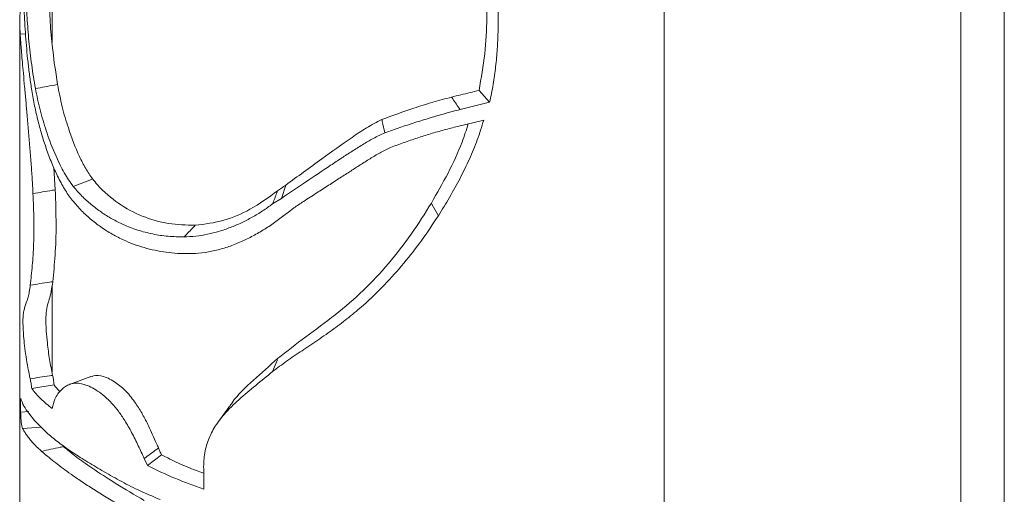
# Paper-space layout 'Sheet2' of a CAD drawing. Units: millimetres. Extents: x 0 to 42, y 0 to 29.8.
# Drawn here: x 30.6 to 30.7, y 13 to 13.1 of the extents above; entities that cross this region are included whole.
import ezdxf

# ---------------------------------------------------------------- set-up
doc = ezdxf.new("R2010")
doc.units = ezdxf.units.MM

psp = doc.layouts.new('Sheet2')

# ---------------------------------------------------------------- linework, layer by layer
at = {"color": 7, "linetype": 'Continuous', "lineweight": 0}
for p, q in [((30.74931, 10.94802), (30.74931, 13.17126)), ((30.74331, 13.16779), (30.74331, 10.94833)), ((30.70238, 10.8904), (30.70238, 13.14416)), ((30.61793, 13.06363), (30.61793, 13.05298)), ((30.61348, 13.0557), (30.61348, 10.61814)), ((30.61353, 13.05416), (30.61426, 13.05418)), ((30.67831, 13.04474), (30.67684, 13.04638)), ((30.67831, 13.04474), (30.67422, 13.04374)), ((30.67385, 13.04142), (30.67749, 13.04228)), ((30.61837, 13.03267), (30.61819, 13.03571)), ((30.64957, 13.03149), (30.65018, 13.03331)), ((30.64957, 13.03149), (30.64836, 13.03071)), ((30.65049, 13.02954), (30.65131, 13.03017)), ((30.61793, 13.01935), (30.61793, 13.00751)), ((30.61514, 13.00523), (30.61822, 13.00573)), ((30.61472, 13.00185), (30.61551, 13.00081)), ((30.61551, 13.00081), (30.61735, 12.99901)), ((30.61387, 12.99974), (30.61641, 12.99993)), ((30.6311, 12.99461), (30.63066, 12.99558)), ((30.6311, 12.99461), (30.63303, 12.99609)), ((30.63886, 12.99388), (30.63889, 12.99136))]:
    psp.add_line(p, q, dxfattribs=at)
at = {"color": 8, "linetype": 'Continuous', "lineweight": 0}
psp.add_line((30.6136, 13.002), (30.61473, 13.00205), dxfattribs=at)
at = {"color": 7, "linetype": 'Continuous', "lineweight": 0, "flags": 128}
for points in [[(30.62086, 13.03314), (30.62315, 13.03401), (30.62353, 13.03416)], [(30.67123, 13.02908), (30.6704, 13.03059), (30.67027, 13.03084)], [(30.64837, 13.00758), (30.64897, 13.00913), (30.64906, 13.00938)]]:
    psp.add_lwpolyline(points, dxfattribs=at)
at = {"color": 7, "linetype": 'Continuous', "lineweight": 0}
for points, knots in [([(30.61397, 13.0608), (30.61398, 13.06026), (30.614, 13.05918), (30.61407, 13.05748), (30.61416, 13.05572), (30.61428, 13.05394), (30.61443, 13.05211), (30.61461, 13.05029), (30.61483, 13.04845), (30.61501, 13.04723), (30.6151, 13.04662)], [0, 0, 0, 0, 0.1249793, 0.249973, 0.3724431, 0.4999815, 0.6235938, 0.7499868, 0.8749904, 1, 1, 1, 1]), ([(30.6779, 13.06086), (30.67792, 13.05937), (30.67796, 13.05627), (30.67773, 13.05145), (30.67714, 13.04808), (30.67684, 13.04638)], [0, 0, 0, 0, 0.316051, 0.656656, 1, 1, 1, 1]), ([(30.61353, 13.05416), (30.61351, 13.05461), (30.61346, 13.05552), (30.61349, 13.05675), (30.6136, 13.05785), (30.61377, 13.05875), (30.61393, 13.05917), (30.614, 13.05935)], [0, 0, 0, 0, 0.20961, 0.421117, 0.63472, 0.839919, 1, 1, 1, 1]), ([(30.61564, 13.04663), (30.61555, 13.04718), (30.61536, 13.04828), (30.61512, 13.04993), (30.61491, 13.05157), (30.61474, 13.05321), (30.6146, 13.05481), (30.61449, 13.0564), (30.61442, 13.05793), (30.61439, 13.0589), (30.61438, 13.05939)], [0, 0, 0, 0, 0.125017, 0.25003, 0.376639, 0.500032, 0.627832, 0.75004, 0.875036, 1, 1, 1, 1]), ([(30.61869, 13.0472), (30.61842, 13.04902), (30.61796, 13.05207), (30.61762, 13.05633), (30.61755, 13.0586), (30.61751, 13.05976)], [0, 0, 0, 0, 0.418401, 0.705464, 1, 1, 1, 1]), ([(30.67945, 13.05924), (30.67946, 13.05844), (30.67948, 13.05685), (30.67948, 13.05448), (30.67937, 13.05208), (30.67916, 13.04967), (30.67882, 13.04721), (30.67848, 13.04556), (30.67831, 13.04474)], [0, 0, 0, 0, 0.169331, 0.337098, 0.50002, 0.667801, 0.833515, 1, 1, 1, 1]), ([(30.6153, 13.03215), (30.61527, 13.03284), (30.61519, 13.03422), (30.61504, 13.03638), (30.61487, 13.03858), (30.61468, 13.0408), (30.6145, 13.04292), (30.61432, 13.04494), (30.61415, 13.04685), (30.61399, 13.04863), (30.61385, 13.05022), (30.61374, 13.05141), (30.61367, 13.05231), (30.61362, 13.05297), (30.61357, 13.0536), (30.61354, 13.05397), (30.61353, 13.05416)], [0, 0, 0, 0, 0.099874, 0.19935, 0.301605, 0.402339, 0.500022, 0.584818, 0.668918, 0.75002, 0.816071, 0.874972, 0.907181, 0.937491, 0.968753, 1, 1, 1, 1]), ([(30.6151, 13.04662), (30.61522, 13.04591), (30.61546, 13.04449), (30.61593, 13.0424), (30.61648, 13.04035), (30.61713, 13.03833), (30.61786, 13.03638), (30.61856, 13.03481), (30.61916, 13.03364), (30.61965, 13.03278), (30.62017, 13.03196), (30.62054, 13.03147), (30.62073, 13.03122)], [0, 0, 0, 0, 0.124954, 0.249959, 0.373773, 0.499972, 0.628706, 0.749972, 0.814548, 0.874963, 0.937518, 1, 1, 1, 1]), ([(30.61564, 13.04663), (30.61651, 13.0468), (30.61753, 13.04699), (30.61854, 13.04718), (30.61869, 13.0472)], [0, 0, 0, 0, 0.859391, 1, 1, 1, 1]), ([(30.62086, 13.03314), (30.62064, 13.03343), (30.62021, 13.03401), (30.61961, 13.03501), (30.61869, 13.03676), (30.61786, 13.03872), (30.61712, 13.04082), (30.61668, 13.04225), (30.61628, 13.04369), (30.61593, 13.04516), (30.61574, 13.04614), (30.61564, 13.04663)], [0, 0, 0, 0, 0.0824328, 0.1643871, 0.2500184, 0.4999366, 0.6019858, 0.7012851, 0.8017243, 0.9009834, 1, 1, 1, 1]), ([(30.62353, 13.03416), (30.6232, 13.03463), (30.62254, 13.03558), (30.62137, 13.03793), (30.62027, 13.04078), (30.61929, 13.04414), (30.61889, 13.04618), (30.61869, 13.0472)], [0, 0, 0, 0, 0.1328199, 0.2691353, 0.5703387, 0.7833908, 1, 1, 1, 1]), ([(30.67305, 13.04546), (30.67219, 13.04523), (30.67047, 13.04477), (30.66723, 13.04376), (30.6649, 13.0429), (30.66344, 13.04236)], [0, 0, 0, 0, 0.2701369, 0.540293, 1, 1, 1, 1]), ([(30.67684, 13.04638), (30.67643, 13.04628), (30.67561, 13.04607), (30.67434, 13.04578), (30.67348, 13.04557), (30.67305, 13.04546)], [0, 0, 0, 0, 0.330045, 0.664718, 1, 1, 1, 1]), ([(30.67422, 13.04374), (30.67389, 13.04424), (30.67349, 13.04481), (30.6731, 13.04538), (30.67305, 13.04546)], [0, 0, 0, 0, 0.859245, 1, 1, 1, 1]), ([(30.67422, 13.04374), (30.67354, 13.04357), (30.67218, 13.04321), (30.6701, 13.0426), (30.66801, 13.04195), (30.66592, 13.04127), (30.66455, 13.04077), (30.66386, 13.04053)], [0, 0, 0, 0, 0.200158, 0.399331, 0.60005, 0.799813, 1, 1, 1, 1]), ([(30.66344, 13.04236), (30.66272, 13.04199), (30.66126, 13.04124), (30.65853, 13.03935), (30.65475, 13.03666), (30.65181, 13.03451), (30.65018, 13.03331)], [0, 0, 0, 0, 0.140171, 0.284129, 0.599686, 1, 1, 1, 1]), ([(30.66386, 13.04053), (30.66374, 13.04105), (30.6636, 13.04166), (30.66346, 13.04227), (30.66344, 13.04236)], [0, 0, 0, 0, 0.859221, 1, 1, 1, 1]), ([(30.66462, 13.03851), (30.66523, 13.03873), (30.66645, 13.03919), (30.66831, 13.03981), (30.67016, 13.0404), (30.67202, 13.04094), (30.67324, 13.04126), (30.67385, 13.04142)], [0, 0, 0, 0, 0.199857, 0.399953, 0.600798, 0.799879, 1, 1, 1, 1]), ([(30.67536, 13.04177), (30.67509, 13.04093), (30.67436, 13.03863), (30.67261, 13.03495), (30.67105, 13.03221), (30.67027, 13.03084)], [0, 0, 0, 0, 0.2250606, 0.6114008, 1, 1, 1, 1]), ([(30.67749, 13.04228), (30.67721, 13.04137), (30.67665, 13.03957), (30.67553, 13.03688), (30.67424, 13.03423), (30.67281, 13.03162), (30.67175, 13.02992), (30.67123, 13.02908)], [0, 0, 0, 0, 0.199072, 0.396965, 0.597269, 0.799404, 1, 1, 1, 1]), ([(30.66386, 13.04053), (30.66332, 13.04028), (30.66224, 13.03979), (30.66075, 13.03888), (30.65931, 13.03798), (30.65785, 13.03703), (30.6557, 13.0356), (30.65289, 13.03372), (30.65068, 13.03224), (30.64957, 13.03149)], [0, 0, 0, 0, 0.09908, 0.196003, 0.294354, 0.391551, 0.49997, 0.749998, 1, 1, 1, 1]), ([(30.65131, 13.03017), (30.65174, 13.03047), (30.65276, 13.03116), (30.65437, 13.03219), (30.65607, 13.03328), (30.65763, 13.03429), (30.65909, 13.03523), (30.66045, 13.03611), (30.6618, 13.03695), (30.66315, 13.0378), (30.66413, 13.03827), (30.66462, 13.03851)], [0, 0, 0, 0, 0.106419, 0.25, 0.376489, 0.500029, 0.608025, 0.705392, 0.804595, 0.903237, 1, 1, 1, 1]), ([(30.63614, 13.02616), (30.63541, 13.02618), (30.63395, 13.0262), (30.63181, 13.02654), (30.62973, 13.02708), (30.62786, 13.0278), (30.62619, 13.02864), (30.62472, 13.02955), (30.62334, 13.0306), (30.62204, 13.03177), (30.62125, 13.03268), (30.62086, 13.03314)], [0, 0, 0, 0, 0.125039, 0.249141, 0.373655, 0.498455, 0.600356, 0.700157, 0.800197, 0.899702, 1, 1, 1, 1]), ([(30.6377, 13.02777), (30.63646, 13.0278), (30.63394, 13.02786), (30.63036, 13.02892), (30.62704, 13.03069), (30.62484, 13.03258), (30.62375, 13.03389), (30.62353, 13.03416)], [0, 0, 0, 0, 0.230692, 0.468147, 0.69893, 0.937658, 1, 1, 1, 1]), ([(30.65018, 13.03331), (30.65008, 13.03324), (30.64988, 13.0331), (30.6495, 13.03284), (30.64923, 13.03264), (30.64905, 13.03252)], [0, 0, 0, 0, 0.260137, 0.520156, 1, 1, 1, 1]), ([(30.61493, 13.01951), (30.61503, 13.02039), (30.61522, 13.02216), (30.61539, 13.02463), (30.61543, 13.02681), (30.61542, 13.02853), (30.61538, 13.03031), (30.61533, 13.03153), (30.6153, 13.03215)], [0, 0, 0, 0, 0.250045, 0.499933, 0.622829, 0.749956, 0.874975, 1, 1, 1, 1]), ([(30.6153, 13.03215), (30.61618, 13.0323), (30.6172, 13.03247), (30.61823, 13.03265), (30.61837, 13.03267)], [0, 0, 0, 0, 0.859319, 1, 1, 1, 1]), ([(30.61802, 13.01998), (30.61815, 13.02117), (30.61839, 13.02356), (30.61854, 13.02782), (30.61843, 13.03104), (30.61837, 13.03267)], [0, 0, 0, 0, 0.331525, 0.66149, 1, 1, 1, 1]), ([(30.64905, 13.03252), (30.6478, 13.03162), (30.64549, 13.02994), (30.64163, 13.02826), (30.63903, 13.02794), (30.6377, 13.02777)], [0, 0, 0, 0, 0.3631876, 0.6765735, 1, 1, 1, 1]), ([(30.64836, 13.03071), (30.64855, 13.03123), (30.64878, 13.03183), (30.64901, 13.03243), (30.64905, 13.03252)], [0, 0, 0, 0, 0.859291, 1, 1, 1, 1]), ([(30.62073, 13.03122), (30.62115, 13.03073), (30.62198, 13.02976), (30.62337, 13.0285), (30.62484, 13.02738), (30.62642, 13.02641), (30.62799, 13.02563), (30.62953, 13.02503), (30.63101, 13.02457), (30.63253, 13.02422), (30.63408, 13.02398), (30.63566, 13.02385), (30.63672, 13.02386), (30.63726, 13.02386)], [0, 0, 0, 0, 0.100166, 0.199028, 0.298534, 0.39803, 0.499512, 0.58285, 0.665901, 0.748871, 0.832862, 0.916176, 1, 1, 1, 1]), ([(30.64836, 13.03071), (30.6479, 13.03039), (30.64699, 13.02973), (30.64555, 13.02887), (30.64407, 13.0281), (30.64253, 13.02745), (30.64098, 13.02691), (30.63938, 13.02651), (30.63777, 13.02623), (30.63668, 13.02619), (30.63614, 13.02616)], [0, 0, 0, 0, 0.125012, 0.250032, 0.376068, 0.500028, 0.626583, 0.750052, 0.874999, 1, 1, 1, 1]), ([(30.67027, 13.03084), (30.66937, 13.0294), (30.66756, 13.02651), (30.66442, 13.02246), (30.66091, 13.01871), (30.65704, 13.01533), (30.65286, 13.01238), (30.65033, 13.01038), (30.64906, 13.00938)], [0, 0, 0, 0, 0.16401, 0.328892, 0.494243, 0.661008, 0.830089, 1, 1, 1, 1]), ([(30.63726, 13.02386), (30.63786, 13.0239), (30.63907, 13.02399), (30.64083, 13.02436), (30.64257, 13.02489), (30.64425, 13.02558), (30.64589, 13.02641), (30.64747, 13.02735), (30.64901, 13.0284), (30.64999, 13.02916), (30.65049, 13.02954)], [0, 0, 0, 0, 0.124988, 0.249986, 0.372764, 0.499983, 0.622341, 0.749967, 0.874993, 1, 1, 1, 1]), ([(30.67123, 13.02908), (30.67048, 13.02795), (30.669, 13.02571), (30.66651, 13.02252), (30.66382, 13.0195), (30.66124, 13.01703), (30.65891, 13.01506), (30.6568, 13.01345), (30.65463, 13.01193), (30.65241, 13.01046), (30.65029, 13.00906), (30.64901, 13.00806), (30.64837, 13.00758)], [0, 0, 0, 0, 0.124994, 0.249996, 0.375292, 0.499985, 0.58222, 0.661574, 0.749998, 0.833951, 0.918174, 1, 1, 1, 1]), ([(30.63614, 13.02616), (30.63658, 13.02662), (30.63711, 13.02716), (30.63763, 13.0277), (30.6377, 13.02777)], [0, 0, 0, 0, 0.859376, 1, 1, 1, 1]), ([(30.61491, 13.00659), (30.61481, 13.00709), (30.61459, 13.00809), (30.61434, 13.00961), (30.61414, 13.01108), (30.61401, 13.0124), (30.61395, 13.0134), (30.61392, 13.01413), (30.61392, 13.01463), (30.61393, 13.01505), (30.61398, 13.01559), (30.61407, 13.01612), (30.61424, 13.01667), (30.61443, 13.01721), (30.61462, 13.01783), (30.61481, 13.01856), (30.61489, 13.01919), (30.61493, 13.01951)], [0, 0, 0, 0, 0.083291, 0.167978, 0.247334, 0.315487, 0.373053, 0.404496, 0.43611, 0.465629, 0.499094, 0.580128, 0.660135, 0.749909, 0.837529, 0.917239, 1, 1, 1, 1]), ([(30.61493, 13.01951), (30.61581, 13.01965), (30.61685, 13.0198), (30.61788, 13.01996), (30.61802, 13.01998)], [0, 0, 0, 0, 0.859229, 1, 1, 1, 1]), ([(30.61801, 13.00706), (30.61786, 13.00779), (30.61757, 13.00924), (30.6173, 13.01131), (30.61714, 13.01305), (30.61708, 13.01441), (30.6171, 13.0157), (30.61726, 13.01662), (30.61753, 13.0175), (30.61783, 13.01854), (30.61796, 13.0195), (30.61802, 13.01998)], [0, 0, 0, 0, 0.123088, 0.245791, 0.33332, 0.400102, 0.467603, 0.596991, 0.74152, 0.870963, 1, 1, 1, 1]), ([(30.64906, 13.00938), (30.64794, 13.00838), (30.6457, 13.00637), (30.64338, 13.00429), (30.64255, 13.00293), (30.64244, 13.00275)], [0, 0, 0, 0, 0.4644071, 0.9294298, 1, 1, 1, 1]), ([(30.61491, 13.00659), (30.6158, 13.00673), (30.61683, 13.00688), (30.61787, 13.00704), (30.61801, 13.00706)], [0, 0, 0, 0, 0.859331, 1, 1, 1, 1]), ([(30.61822, 13.00573), (30.6182, 13.00586), (30.61817, 13.00612), (30.61811, 13.00657), (30.61805, 13.00688), (30.61801, 13.00706)], [0, 0, 0, 0, 0.295632, 0.592194, 1, 1, 1, 1]), ([(30.63262, 12.99704), (30.63253, 12.99724), (30.63226, 12.99785), (30.63182, 12.99887), (30.63119, 13.00022), (30.63044, 13.00168), (30.62944, 13.00331), (30.62819, 13.0049), (30.6266, 13.00623), (30.625, 13.007), (30.62387, 13.00713), (30.6234, 13.00689), (30.62328, 13.00684)], [0, 0, 0, 0, 0.0389271, 0.1168079, 0.1947039, 0.2966158, 0.3982554, 0.5185564, 0.6396041, 0.795719, 0.9510096, 1, 1, 1, 1]), ([(30.64837, 13.00758), (30.64759, 13.00694), (30.64599, 13.00564), (30.6437, 13.00375), (30.64181, 13.0019), (30.6404, 13.00006), (30.6396, 12.9985), (30.63917, 12.99716), (30.63895, 12.99611), (30.63884, 12.99502), (30.63885, 12.99426), (30.63886, 12.99388)], [0, 0, 0, 0, 0.164142, 0.336041, 0.500263, 0.625424, 0.750703, 0.813386, 0.875253, 0.937355, 1, 1, 1, 1]), ([(30.61514, 13.00523), (30.61511, 13.00547), (30.61505, 13.00594), (30.61496, 13.00638), (30.61491, 13.00659)], [0, 0, 0, 0, 0.531526, 1, 1, 1, 1]), ([(30.61901, 13.00484), (30.61898, 13.00486), (30.61867, 13.00515), (30.61843, 13.00545), (30.61822, 13.00573)], [0, 0, 0, 0, 0.096072, 1, 1, 1, 1]), ([(30.63066, 12.99558), (30.63038, 12.99617), (30.62983, 12.99737), (30.62896, 12.99913), (30.62805, 13.00074), (30.62712, 13.00209), (30.62619, 13.00323), (30.62521, 13.00419), (30.62389, 13.00516), (30.62265, 13.00578), (30.62157, 13.006), (30.62085, 13.00598), (30.62021, 13.00578), (30.61966, 13.00545), (30.61916, 13.00502), (30.61887, 13.00468), (30.61872, 13.00452)], [0, 0, 0, 0, 0.083333, 0.170129, 0.250157, 0.315071, 0.375156, 0.437622, 0.500107, 0.623115, 0.685324, 0.749818, 0.809785, 0.874906, 0.937459, 1, 1, 1, 1]), ([(30.62328, 13.00689), (30.62279, 13.00671), (30.62182, 13.00635), (30.62084, 13.00599), (30.62035, 13.00581)], [0, 0, 0, 0, 0.499722, 1, 1, 1, 1]), ([(30.61796, 13.00248), (30.61741, 13.00292), (30.6163, 13.0038), (30.61553, 13.00475), (30.61514, 13.00523)], [0, 0, 0, 0, 0.49998, 1, 1, 1, 1]), ([(30.61872, 13.00452), (30.61859, 13.00428), (30.61826, 13.00373), (30.61807, 13.00294), (30.61796, 13.00248)], [0, 0, 0, 0, 0.416801, 1, 1, 1, 1]), ([(30.6136, 13.002), (30.6136, 13.00223), (30.61358, 13.0027), (30.61358, 13.00324), (30.61358, 13.0036), (30.61359, 13.00379), (30.61361, 13.00388), (30.61363, 13.00385), (30.61363, 13.00383)], [0, 0, 0, 0, 0.249274, 0.499252, 0.630386, 0.749499, 0.870348, 1, 1, 1, 1]), ([(30.61363, 13.00383), (30.61367, 13.00372), (30.61375, 13.00349), (30.61394, 13.00305), (30.61416, 13.00262), (30.61444, 13.00219), (30.61462, 13.00197), (30.61472, 13.00185)], [0, 0, 0, 0, 0.191239, 0.379552, 0.635759, 0.810467, 1, 1, 1, 1]), ([(30.61387, 12.99974), (30.61384, 12.99984), (30.61377, 13.00003), (30.6137, 13.0004), (30.61366, 13.00085), (30.61362, 13.00137), (30.61361, 13.00175), (30.6136, 13.002)], [0, 0, 0, 0, 0.250551, 0.500221, 0.624802, 0.749677, 1, 1, 1, 1]), ([(30.6424, 13.00279), (30.64216, 13.00245), (30.64168, 13.00176), (30.64119, 13.00108), (30.64094, 13.00074)], [0, 0, 0, 0, 0.500061, 1, 1, 1, 1]), ([(30.6165, 12.99657), (30.61633, 12.99673), (30.6159, 12.9971), (30.61535, 12.99767), (30.61485, 12.99826), (30.61445, 12.99879), (30.61412, 12.99929), (30.61395, 12.99959), (30.61387, 12.99974)], [0, 0, 0, 0, 0.14118, 0.340001, 0.500043, 0.670275, 0.833425, 1, 1, 1, 1]), ([(30.61735, 12.99901), (30.61784, 12.9986), (30.61881, 12.99779), (30.62059, 12.99653), (30.62256, 12.99525), (30.62407, 12.99438), (30.62482, 12.99394)], [0, 0, 0, 0, 0.250038, 0.500029, 0.74999, 1, 1, 1, 1]), ([(30.6165, 12.99657), (30.61736, 12.99677), (30.61835, 12.99699), (30.61935, 12.99721), (30.61949, 12.99724)], [0, 0, 0, 0, 0.859337, 1, 1, 1, 1]), ([(30.62853, 12.98842), (30.62787, 12.9888), (30.62655, 12.98955), (30.62472, 12.99066), (30.623, 12.99175), (30.62152, 12.99273), (30.62025, 12.99362), (30.61917, 12.99441), (30.61818, 12.99517), (30.61728, 12.99589), (30.61676, 12.99635), (30.6165, 12.99657)], [0, 0, 0, 0, 0.12497, 0.249992, 0.375162, 0.500002, 0.599987, 0.699973, 0.79997, 0.899897, 1, 1, 1, 1]), ([(30.63064, 12.98981), (30.62931, 12.99058), (30.62664, 12.99214), (30.62357, 12.99416), (30.62116, 12.99588), (30.62005, 12.99679), (30.61949, 12.99724)], [0, 0, 0, 0, 0.277979, 0.555971, 0.776184, 1, 1, 1, 1]), ([(30.63066, 12.99558), (30.63122, 12.996), (30.63187, 12.99649), (30.63253, 12.99697), (30.63262, 12.99704)], [0, 0, 0, 0, 0.859318, 1, 1, 1, 1]), ([(30.63303, 12.99609), (30.63299, 12.99617), (30.63292, 12.99634), (30.63279, 12.99666), (30.63268, 12.99689), (30.63262, 12.99704)], [0, 0, 0, 0, 0.267803, 0.535261, 1, 1, 1, 1]), ([(30.63886, 12.99354), (30.63851, 12.99367), (30.63731, 12.9941), (30.63535, 12.99494), (30.6338, 12.9957), (30.63303, 12.99609)], [0, 0, 0, 0, 0.1708375, 0.5844097, 1, 1, 1, 1]), ([(30.62482, 12.99394), (30.62561, 12.99348), (30.62719, 12.99256), (30.62986, 12.99118), (30.63181, 12.99036), (30.63283, 12.98992)], [0, 0, 0, 0, 0.325688, 0.64545, 1, 1, 1, 1]), ([(30.63889, 12.99136), (30.63753, 12.99185), (30.63481, 12.99281), (30.63233, 12.99401), (30.6311, 12.99461)], [0, 0, 0, 0, 0.500053, 1, 1, 1, 1])]:
    psp.add_open_spline(points, degree=3, knots=knots, dxfattribs=at)

doc.saveas('drawing.dxf')
